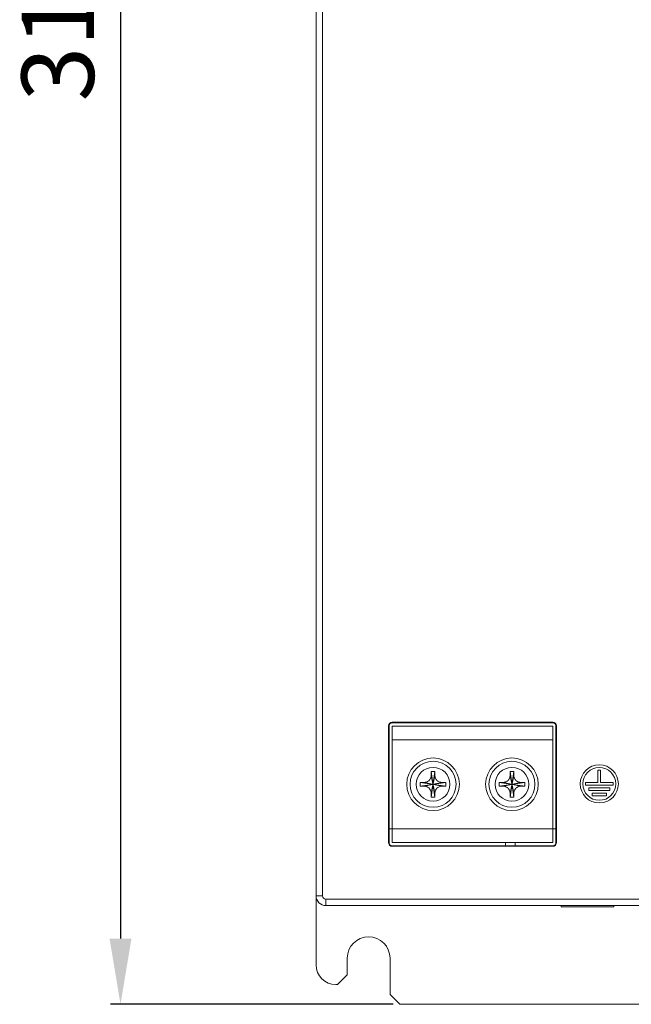
# Model space of a CAD drawing. Units: millimetres. Extents: x 1540 to 5621, y 253 to 1391.
# Drawn here: x 3695 to 3788, y 601 to 750 of the extents above; entities that cross this region are included whole.
import ezdxf

# ---------------------------------------------------------------- set-up
doc = ezdxf.new("R2010")
doc.units = ezdxf.units.MM
doc.header["$LTSCALE"] = 6
doc.layers.get('0').update_dxf_attribs({"linetype": 'CONTINUOUS'})
doc.layers.get('DEFPOINTS').update_dxf_attribs({"linetype": 'CONTINUOUS'})
doc.styles.add('Arial', font='arial.ttf')
doc.dimstyles.get("Standard").update_dxf_attribs({"dimtxt": 5, "dimasz": 5, "dimexe": 1.5, "dimexo": 1, "dimgap": 0.35, "dimtad": 1, "dimdec": 1, "dimzin": 1, "dimdsep": 46, "dimtxsty": 'Arial', "dimcen": 0, "dimclrd": 2, "dimclre": 2, "dimclrt": 2, "dimadec": 0, "dimazin": 0, "dimtp": 0.1, "dimtm": 0.1, "dimtfac": 0.71, "dimtdec": 1, "dimtmove": 0, "dimatfit": 3, "dimfxl": 1, "dimlwd": -1, "dimlwe": -1, "dimarcsym": 0})

# ---------------------------------------------------------------- blocks, each defined once
blk = doc.blocks.new('*D48')
at = {"linetype": 'ByBlock'}
for p, q in [((3740.48, 912.79), (3708.73, 912.79)), ((3710.23, 902.79), (3710.23, 610.79)), ((3751.73, 600.79), (3708.73, 600.79))]:
    blk.add_line(p, q, dxfattribs=at)
for points in [[(3708.56, 902.79), (3711.9, 902.79), (3710.23, 912.79)], [(3708.56, 610.79), (3711.9, 610.79), (3710.23, 600.79)]]:
    blk.add_solid(points)
at = {"layer": 'DEFPOINTS', "color": 0}
for p in [(3741.48, 912.79), (3710.23, 600.79), (3752.73, 600.79)]:
    blk.add_point(p, dxfattribs=at)
at = {"lineweight": 15, "insert": (3702.11, 756.79), "char_height": 11, "attachment_point": 5, "rotation": 90, "style": 'Arial'}
blk.add_mtext('312.0', dxfattribs=at)

msp = doc.modelspace()

# ---------------------------------------------------------------- linework, layer by layer
at = {"lineweight": 5}
for p, q in [((3739.9753, 617.2877), (3739.9753, 911.2877)), ((3740.9753, 617.2877), (3740.9753, 911.2877)), ((3750.9967, 643.0877), (3751.0753, 643.0877)), ((3750.9967, 643.0877), (3750.9967, 625.3877)), ((3751.0753, 643.0877), (3751.0753, 625.3877)), ((3775.9753, 643.6663), (3751.5753, 643.6663)), ((3751.5753, 643.6663), (3751.5753, 643.5877)), ((3775.9753, 643.5877), (3751.5753, 643.5877)), ((3751.5753, 643.0877), (3775.9753, 643.0877)), ((3751.5753, 643.0877), (3751.5753, 625.3877)), ((3775.9753, 643.6663), (3775.9753, 643.5877)), ((3775.9753, 625.3877), (3775.9753, 643.0877)), ((3776.5539, 643.0877), (3776.4753, 643.0877)), ((3776.4753, 625.3877), (3776.4753, 643.0877)), ((3776.5539, 625.3877), (3776.5539, 643.0877)), ((3751.5753, 640.9877), (3775.9753, 640.9877)), ((3781.0106, 636.3518), (3780.6565, 635.9226)), ((3781.4398, 636.7059), (3781.0106, 636.3518)), ((3781.2934, 636.069), (3781.6634, 636.3742)), ((3781.9324, 636.9733), (3781.4398, 636.7059)), ((3781.6634, 636.3742), (3782.0881, 636.6047)), ((3782.4768, 637.1423), (3781.9324, 636.9733)), ((3782.0881, 636.6047), (3782.5574, 636.7504)), ((3783.0612, 637.2012), (3782.4768, 637.1423)), ((3782.5574, 636.7504), (3783.0612, 636.8012)), ((3783.2612, 636.4012), (3782.8612, 636.4012)), ((3782.8612, 636.4012), (3782.8612, 634.5012)), ((3783.6456, 637.1423), (3783.0612, 637.2012)), ((3783.0612, 636.8012), (3783.565, 636.7504)), ((3783.2612, 634.5012), (3783.2612, 636.4012)), ((3783.565, 636.7504), (3784.0343, 636.6047)), ((3784.19, 636.9733), (3783.6456, 637.1423)), ((3784.0343, 636.6047), (3784.459, 636.3742)), ((3784.6826, 636.7059), (3784.19, 636.9733)), ((3784.459, 636.3742), (3784.829, 636.069)), ((3785.1118, 636.3518), (3784.6826, 636.7059)), ((3785.4659, 635.9226), (3785.1118, 636.3518)), ((3757.4826, 635.5303), (3758.0679, 632.9451)), ((3757.4826, 632.9451), (3758.0679, 635.5303)), ((3757.4917, 636.1757), (3758.0589, 632.2997)), ((3757.4917, 632.2997), (3758.0589, 636.1757)), ((3769.4826, 635.5303), (3770.0679, 632.9451)), ((3769.4826, 632.9451), (3770.0679, 635.5303)), ((3769.4917, 636.1757), (3770.0589, 632.2997)), ((3769.4917, 632.2997), (3770.0589, 636.1757)), ((3780.2201, 634.8856), (3780.1612, 634.3012)), ((3780.3891, 635.43), (3780.2201, 634.8856)), ((3780.6565, 635.9226), (3780.3891, 635.43)), ((3780.5612, 634.3012), (3780.612, 634.805)), ((3780.612, 634.805), (3780.7577, 635.2743)), ((3780.7577, 635.2743), (3780.9882, 635.699)), ((3780.9882, 635.699), (3781.2934, 636.069)), ((3784.829, 636.069), (3785.1342, 635.699)), ((3785.1342, 635.699), (3785.3647, 635.2743)), ((3785.3647, 635.2743), (3785.5104, 634.805)), ((3785.7333, 635.43), (3785.4659, 635.9226)), ((3785.5104, 634.805), (3785.5612, 634.3012)), ((3785.9023, 634.8856), (3785.7333, 635.43)), ((3785.9612, 634.3012), (3785.9023, 634.8856)), ((3755.8372, 634.5213), (3759.7133, 633.9541)), ((3755.8372, 633.9541), (3759.7133, 634.5213)), ((3756.4827, 634.5303), (3759.0679, 633.945)), ((3756.4827, 633.945), (3759.0679, 634.5303)), ((3767.8372, 634.5213), (3771.7133, 633.9541)), ((3767.8372, 633.9541), (3771.7133, 634.5213)), ((3768.4827, 634.5303), (3771.0679, 633.945)), ((3768.4827, 633.945), (3771.0679, 634.5303)), ((3780.1612, 634.3012), (3780.2201, 633.7168)), ((3780.2201, 633.7168), (3780.3891, 633.1724)), ((3780.612, 633.7974), (3780.5612, 634.3012)), ((3780.7577, 633.3281), (3780.612, 633.7974)), ((3780.9882, 632.9034), (3780.7577, 633.3281)), ((3782.8612, 634.5012), (3780.9612, 634.5012)), ((3780.9612, 634.5012), (3780.9612, 634.1012)), ((3780.9612, 634.1012), (3785.1612, 634.1012)), ((3784.6612, 633.7012), (3781.4612, 633.7012)), ((3781.4612, 633.7012), (3781.4612, 633.3012)), ((3781.4612, 633.3012), (3784.6612, 633.3012)), ((3785.1612, 634.5012), (3783.2612, 634.5012)), ((3784.6612, 633.3012), (3784.6612, 633.7012)), ((3785.3647, 633.3281), (3785.1342, 632.9034)), ((3785.1612, 634.1012), (3785.1612, 634.5012)), ((3785.5104, 633.7974), (3785.3647, 633.3281)), ((3785.5612, 634.3012), (3785.5104, 633.7974)), ((3785.7333, 633.1724), (3785.9023, 633.7168)), ((3785.9023, 633.7168), (3785.9612, 634.3012)), ((3780.3891, 633.1724), (3780.6565, 632.6798)), ((3780.6565, 632.6798), (3781.0106, 632.2506)), ((3781.2934, 632.5334), (3780.9882, 632.9034)), ((3781.0106, 632.2506), (3781.4398, 631.8965)), ((3781.6634, 632.2282), (3781.2934, 632.5334)), ((3781.4398, 631.8965), (3781.9324, 631.6291)), ((3782.0881, 631.9977), (3781.6634, 632.2282)), ((3784.1612, 632.9012), (3781.9612, 632.9012)), ((3781.9612, 632.9012), (3781.9612, 632.5012)), ((3781.9612, 632.5012), (3784.1612, 632.5012)), ((3782.5574, 631.852), (3782.0881, 631.9977)), ((3783.0612, 631.8012), (3782.5574, 631.852)), ((3783.565, 631.852), (3783.0612, 631.8012)), ((3784.0343, 631.9977), (3783.565, 631.852)), ((3784.459, 632.2282), (3784.0343, 631.9977)), ((3784.1612, 632.5012), (3784.1612, 632.9012)), ((3784.19, 631.6291), (3784.6826, 631.8965)), ((3784.829, 632.5334), (3784.459, 632.2282)), ((3784.6826, 631.8965), (3785.1118, 632.2506)), ((3785.1342, 632.9034), (3784.829, 632.5334)), ((3785.1118, 632.2506), (3785.4659, 632.6798)), ((3785.4659, 632.6798), (3785.7333, 633.1724)), ((3781.9324, 631.6291), (3782.4768, 631.4601)), ((3782.4768, 631.4601), (3783.0612, 631.4012)), ((3783.0612, 631.4012), (3783.6456, 631.4601)), ((3783.6456, 631.4601), (3784.19, 631.6291)), ((3751.5753, 627.4877), (3751.0753, 627.4877)), ((3751.5753, 627.4877), (3775.9753, 627.4877)), ((3775.9753, 627.4877), (3776.4753, 627.4877)), ((3750.9967, 625.3877), (3751.0753, 625.3877)), ((3751.5753, 625.3877), (3775.9753, 625.3877)), ((3751.5753, 624.8877), (3775.9753, 624.8877)), ((3751.5753, 624.8091), (3751.5753, 624.8877)), ((3751.5753, 624.8091), (3775.9753, 624.8091)), ((3768.7753, 625.3877), (3768.7753, 624.8877)), ((3770.2753, 625.3877), (3770.2753, 624.8877)), ((3775.9753, 624.8091), (3775.9753, 624.8877)), ((3776.5539, 625.3877), (3776.4753, 625.3877)), ((3739.9753, 606.7877), (3739.9753, 617.2877)), ((3739.9753, 617.2877), (3740.9753, 617.2877)), ((3741.4753, 615.7877), (3741.4753, 616.7877)), ((3879.4753, 616.7877), (3741.4753, 616.7877)), ((3879.4753, 615.7877), (3741.4753, 615.7877)), ((3777.2753, 615.7877), (3777.2753, 615.5877)), ((3777.2753, 615.5877), (3785.2753, 615.5877)), ((3785.2753, 615.5877), (3785.2753, 615.7877)), ((3744.7253, 605.2877), (3744.7253, 607.7877)), ((3751.2253, 602.2877), (3751.2253, 607.7877)), ((3743.2253, 603.7877), (3744.7253, 605.2877)), ((3743.2253, 603.7877), (3742.9753, 603.7877)), ((3751.2253, 602.2877), (3752.7253, 600.7877)), ((3868.2253, 600.7877), (3752.7253, 600.7877))]:
    msp.add_line(p, q, dxfattribs=at)
for centre, radius in [((3757.7753, 634.2377), 4), ((3757.7753, 634.2377), 3.5), ((3769.7753, 634.2377), 4), ((3769.7753, 634.2377), 3.5), ((3757.7753, 634.2377), 2.5714), ((3769.7753, 634.2377), 2.5714)]:
    msp.add_circle(centre, radius, dxfattribs=at)
for centre, radius, start, end in [((3751.5753, 643.0877), 0.5786, 90, 180), ((3751.5753, 643.0877), 0.5, 90, 180), ((3775.9753, 643.0877), 0.5786, 0, 90), ((3775.9753, 643.0877), 0.5, 0, 90), ((3866.3921, 634.3264), 108.9162, 179.027106, 179.366675), ((3757.7753, 617.7897), 18.3882, 89.116254, 90.883746), ((3653.5257, 634.3876), 104.5484, 0.626232, 0.979987), ((3878.3921, 634.3264), 108.9162, 179.027106, 179.366675), ((3769.7753, 617.7897), 18.3882, 89.116254, 90.883746), ((3665.5257, 634.3876), 104.5484, 0.626232, 0.979987), ((3774.2224, 634.2378), 18.3873, 179.116523, 180.000308), ((3774.2224, 634.2376), 18.3873, 179.999692, 180.883477), ((3757.6254, 529.9881), 104.5484, 90.626232, 90.979987), ((3757.6866, 742.8545), 108.9162, 269.027106, 269.366675), ((3757.864, 525.6208), 108.9162, 89.027106, 89.366675), ((3757.9252, 738.4872), 104.5484, 270.626232, 270.979987), ((3741.3281, 634.2378), 18.3873, 359.999692, 0.883477), ((3741.3281, 634.2376), 18.3873, 359.116523, 0.000308), ((3786.2224, 634.2378), 18.3873, 179.116523, 180.000308), ((3786.2224, 634.2376), 18.3873, 179.999692, 180.883477), ((3769.6254, 529.9881), 104.5484, 90.626232, 90.979987), ((3769.6866, 742.8545), 108.9162, 269.027106, 269.366675), ((3769.864, 525.6208), 108.9162, 89.027106, 89.366675), ((3769.9252, 738.4872), 104.5484, 270.626232, 270.979987), ((3753.3281, 634.2378), 18.3873, 359.999692, 0.883477), ((3753.3281, 634.2376), 18.3873, 359.116523, 0.000308), ((3862.0248, 634.0878), 104.5484, 180.626232, 180.979987), ((3757.7753, 650.6856), 18.3882, 269.116254, 270.883746), ((3649.1584, 634.149), 108.9162, 359.027106, 359.366675), ((3874.0248, 634.0878), 104.5484, 180.626232, 180.979987), ((3769.7753, 650.6856), 18.3882, 269.116254, 270.883746), ((3661.1584, 634.149), 108.9162, 359.027106, 359.366675), ((3751.5753, 625.3877), 0.5786, 180, 270), ((3751.5753, 625.3877), 0.5, 180, 270), ((3775.9753, 625.3877), 0.5786, 270, 0), ((3775.9753, 625.3877), 0.5, 270, 0), ((3741.4753, 617.2877), 1.5, 180, 270), ((3741.4753, 617.2877), 0.5, 180, 270), ((3747.9753, 607.7877), 3.25, 0, 180), ((3742.9753, 606.7877), 3, 180, 270)]:
    msp.add_arc(centre, radius, start, end, dxfattribs=at)
for points, knots in [([(3756.4827, 634.5303), (3756.5473, 634.5311), (3756.6768, 634.5463), (3756.8628, 634.607), (3757.0341, 634.7024), (3757.1852, 634.8277), (3757.3105, 634.9788), (3757.406, 635.1501), (3757.4666, 635.3361), (3757.4819, 635.4657), (3757.4826, 635.5303)], [0, 0, 0, 0, 0.12441327, 0.24931037, 0.37455748, 0.49998721, 0.6254182, 0.75065831, 0.87554899, 1, 1, 1, 1]), ([(3758.0679, 635.5303), (3758.0686, 635.4657), (3758.0839, 635.3361), (3758.1446, 635.1501), (3758.24, 634.9788), (3758.3654, 634.8277), (3758.5165, 634.7024), (3758.6878, 634.607), (3758.8737, 634.5463), (3759.0033, 634.5311), (3759.0679, 634.5303)], [0, 0, 0, 0, 0.12445151, 0.24934147, 0.37458061, 0.50001189, 0.62544082, 0.75068706, 0.87558612, 1, 1, 1, 1]), ([(3768.4827, 634.5303), (3768.5473, 634.5311), (3768.6768, 634.5463), (3768.8628, 634.607), (3769.0341, 634.7024), (3769.1852, 634.8277), (3769.3105, 634.9788), (3769.406, 635.1501), (3769.4666, 635.3361), (3769.4819, 635.4657), (3769.4826, 635.5303)], [0, 0, 0, 0, 0.12441327, 0.24931037, 0.37455748, 0.49998721, 0.6254182, 0.75065831, 0.87554899, 1, 1, 1, 1]), ([(3770.0679, 635.5303), (3770.0686, 635.4657), (3770.0839, 635.3361), (3770.1446, 635.1501), (3770.24, 634.9788), (3770.3654, 634.8277), (3770.5165, 634.7024), (3770.6878, 634.607), (3770.8737, 634.5463), (3771.0033, 634.5311), (3771.0679, 634.5303)], [0, 0, 0, 0, 0.12445151, 0.24934147, 0.37458061, 0.50001189, 0.62544082, 0.75068706, 0.87558612, 1, 1, 1, 1]), ([(3757.4826, 632.9451), (3757.4819, 633.0097), (3757.4666, 633.1393), (3757.406, 633.3252), (3757.3105, 633.4965), (3757.1852, 633.6476), (3757.0341, 633.7729), (3756.8628, 633.8684), (3756.6768, 633.929), (3756.5473, 633.9443), (3756.4827, 633.945)], [0, 0, 0, 0, 0.12445151, 0.24934147, 0.37458061, 0.50001189, 0.62544082, 0.75068706, 0.87558612, 1, 1, 1, 1]), ([(3759.0679, 633.945), (3759.0033, 633.9443), (3758.8737, 633.929), (3758.6878, 633.8684), (3758.5165, 633.7729), (3758.3654, 633.6476), (3758.24, 633.4965), (3758.1446, 633.3252), (3758.0839, 633.1393), (3758.0686, 633.0097), (3758.0679, 632.9451)], [0, 0, 0, 0, 0.12441327, 0.24931037, 0.37455748, 0.49998721, 0.6254182, 0.75065831, 0.87554899, 1, 1, 1, 1]), ([(3769.4826, 632.9451), (3769.4819, 633.0097), (3769.4666, 633.1393), (3769.406, 633.3252), (3769.3105, 633.4965), (3769.1852, 633.6476), (3769.0341, 633.7729), (3768.8628, 633.8684), (3768.6768, 633.929), (3768.5473, 633.9443), (3768.4827, 633.945)], [0, 0, 0, 0, 0.12445151, 0.24934147, 0.37458061, 0.50001189, 0.62544082, 0.75068706, 0.87558612, 1, 1, 1, 1]), ([(3771.0679, 633.945), (3771.0033, 633.9443), (3770.8737, 633.929), (3770.6878, 633.8684), (3770.5165, 633.7729), (3770.3654, 633.6476), (3770.24, 633.4965), (3770.1446, 633.3252), (3770.0839, 633.1393), (3770.0686, 633.0097), (3770.0679, 632.9451)], [0, 0, 0, 0, 0.12441327, 0.24931037, 0.37455748, 0.49998721, 0.6254182, 0.75065831, 0.87554899, 1, 1, 1, 1])]:
    msp.add_open_spline(points, degree=3, knots=knots, dxfattribs=at)

# ---------------------------------------------------------------- dimensions: what is measured, and where the dimension line sits
at = {"lineweight": 15}
dim = msp.add_linear_dim(base=(3710.2295, 600.7877), p1=(3741.4753, 912.7877), p2=(3752.7253, 600.7877), angle=90, dimstyle='STANDARD', override={"dimtxt": 11, "dimasz": 10, "dimgap": 2.5, "dimclrd": 256, "dimclre": 256, "dimclrt": 256}, dxfattribs=at)
dim.commit()
dim.dimension.update_dxf_attribs({"geometry": '*D48', "text_midpoint": (3710.2295, 756.7877), "dimtype": 160})

doc.saveas('drawing.dxf')
